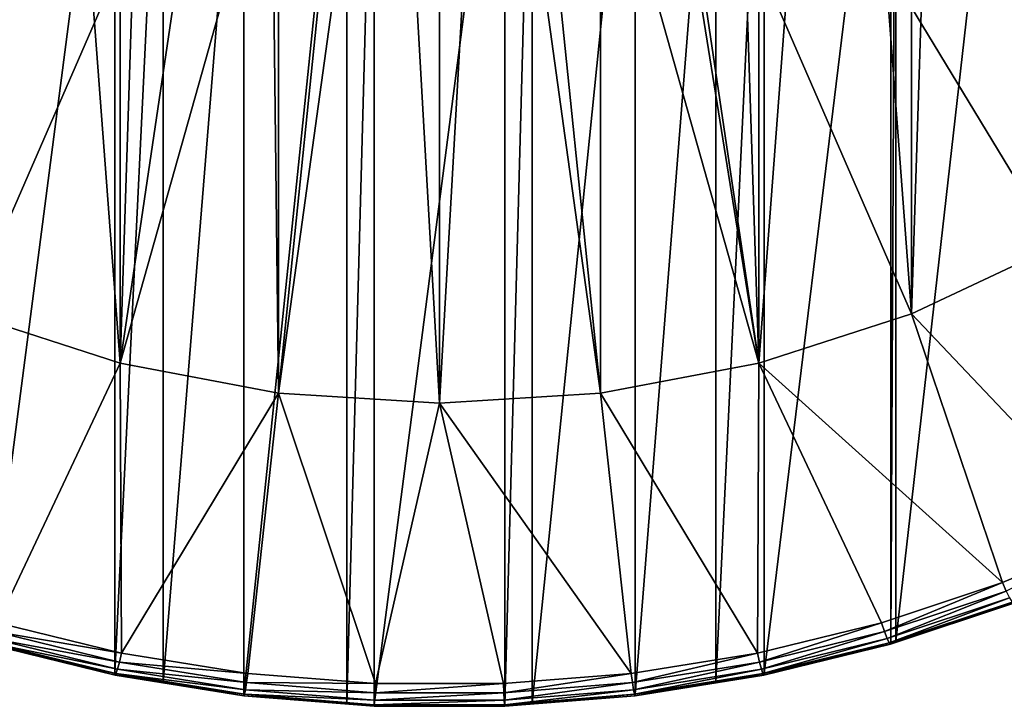
# Model space of a CAD drawing. Extents: x -136 to 136, y -249 to 36.
# Drawn here: x -3 to 3, y -249 to -245 of the extents above; entities that cross this region are included whole.
import ezdxf

# ---------------------------------------------------------------- set-up
doc = ezdxf.new("R2010")
doc.units = 0
doc.layers.add('L3', color=7, linetype='CONTINUOUS')

msp = doc.modelspace()

# ---------------------------------------------------------------- linework, layer by layer
at = {"layer": 'L3', "color": 7}
for points in [[(0, -240.3071, -43.92125), (-5.303301, -245.3509, -42.28245), (-5.95015, -244.6494, -42.51038)], [(0, -240.3071, -43.92125), (-4.565711, -245.966, -42.08256), (-5.303301, -245.3509, -42.28245)], [(-3.75, -246.4844, -41.91413), (-4.565711, -245.966, -42.08256), (0, -240.3071, -43.92125)], [(0, -240.3071, -43.92125), (-2.870126, -246.8971, -41.78005), (-3.75, -246.4844, -41.91413)], [(0, -240.3071, -43.92125), (-1.941143, -247.197, -41.68261), (-2.870126, -246.8971, -41.78005)], [(-0.978947, -247.379, -41.62345), (-1.941143, -247.197, -41.68261), (0, -240.3071, -43.92125)], [(0, -240.3071, -43.92125), (0, -247.44, -41.60363), (-0.978947, -247.379, -41.62345)], [(1.941143, -247.197, -41.68261), (0.978947, -247.379, -41.62345), (0, -240.3071, -43.92125)], [(0, -240.3071, -43.92125), (0.978947, -247.379, -41.62345), (0, -247.44, -41.60363)], [(4.565711, -245.966, -42.08256), (3.75, -246.4844, -41.91413), (0, -240.3071, -43.92125)], [(0, -240.3071, -43.92125), (3.75, -246.4844, -41.91413), (2.870126, -246.8971, -41.78005)], [(0, -240.3071, -43.92125), (2.870126, -246.8971, -41.78005), (1.941143, -247.197, -41.68261)], [(0, -240.3071, -43.92125), (5.95015, -244.6494, -42.51038), (5.303301, -245.3509, -42.28245)], [(0, -240.3071, -43.92125), (5.303301, -245.3509, -42.28245), (4.565711, -245.966, -42.08256)], [(3.75, -246.4844, -41.91413), (3.071928, -240.6339, -22.78582), (3.699127, -240.3318, -22.884)], [(2.870126, -246.8971, -41.78005), (3.071928, -240.6339, -22.78582), (3.75, -246.4844, -41.91413)], [(2.870126, -246.8971, -41.78005), (2.870126, -240.7167, -22.75892), (3.071928, -240.6339, -22.78582)], [(-2.870126, -246.8971, -41.78005), (-2.870126, -240.7167, -22.75892), (-2.417732, -240.8789, -22.70622)], [(2.870126, -246.8971, -41.78005), (2.417732, -240.8789, -22.70622), (2.870126, -240.7167, -22.75892)], [(-2.870126, -246.8971, -41.78005), (-2.417732, -240.8789, -22.70622), (-1.941143, -247.197, -41.68261)], [(-1.941143, -247.197, -41.68261), (-2.417732, -240.8789, -22.70622), (-1.941143, -241.0167, -22.66147)], [(1.941143, -247.197, -41.68261), (2.417732, -240.8789, -22.70622), (2.870126, -246.8971, -41.78005)], [(1.941143, -247.197, -41.68261), (1.941143, -241.0167, -22.66147), (2.417732, -240.8789, -22.70622)], [(-1.941143, -247.197, -41.68261), (-1.941143, -241.0167, -22.66147), (-1.74229, -241.0646, -22.6459)], [(-1.051537, -241.1893, -22.6054), (-1.941143, -247.197, -41.68261), (-1.74229, -241.0646, -22.6459)], [(1.051537, -241.1893, -22.6054), (1.74229, -241.0646, -22.6459), (1.941143, -247.197, -41.68261)], [(1.941143, -247.197, -41.68261), (1.74229, -241.0646, -22.6459), (1.941143, -241.0167, -22.66147)], [(-1.051537, -241.1893, -22.6054), (-0.978947, -247.379, -41.62345), (-1.941143, -247.197, -41.68261)], [(-0.978947, -241.1987, -22.60233), (-0.978947, -247.379, -41.62345), (-1.051537, -241.1893, -22.6054)], [(-0.351542, -241.2519, -22.58504), (-0.978947, -247.379, -41.62345), (-0.978947, -241.1987, -22.60233)], [(0.978947, -241.1987, -22.60233), (0.978947, -247.379, -41.62345), (0.351542, -241.2519, -22.58504)], [(1.051537, -241.1893, -22.6054), (1.941143, -247.197, -41.68261), (0.978947, -241.1987, -22.60233)], [(0.978947, -241.1987, -22.60233), (1.941143, -247.197, -41.68261), (0.978947, -247.379, -41.62345)], [(-0.351542, -241.2519, -22.58504), (0, -247.44, -41.60363), (-0.978947, -247.379, -41.62345)], [(0, -241.2597, -22.58249), (0, -247.44, -41.60363), (-0.351542, -241.2519, -22.58504)], [(0.351542, -241.2519, -22.58504), (0.978947, -247.379, -41.62345), (0, -247.44, -41.60363)], [(0.351542, -241.2519, -22.58504), (0, -247.44, -41.60363), (0, -241.2597, -22.58249)], [(2.774539, -242.7679, -22.09245), (2.774539, -248.8864, -40.92338), (3.497183, -242.5274, -22.17063)], [(3.497183, -242.5274, -22.17063), (2.774539, -248.8864, -40.92338), (3.497183, -248.6459, -41.00154)], [(2.774539, -242.7679, -22.09245), (2.774539, -248.8864, -40.92338), (3.497183, -242.5274, -22.17063)], [(3.497183, -242.5274, -22.17063), (2.774539, -248.8864, -40.92338), (3.497183, -248.6459, -41.00154)], [(-2.745802, -242.7762, -22.08976), (-2.745802, -248.8947, -40.92068), (-1.975161, -242.9644, -22.02862)], [(-2.745802, -242.7762, -22.08976), (-2.745802, -248.8947, -40.92068), (-1.975161, -242.9644, -22.02862)], [(1.975161, -242.9644, -22.02862), (1.975161, -249.0829, -40.85954), (2.745802, -242.7762, -22.08976)], [(2.745802, -242.7762, -22.08976), (1.975161, -249.0829, -40.85954), (2.745802, -248.8947, -40.92068)], [(1.975161, -242.9644, -22.02862), (1.975161, -249.0829, -40.85954), (2.745802, -242.7762, -22.08976)], [(2.745802, -242.7762, -22.08976), (1.975161, -249.0829, -40.85954), (2.745802, -248.8947, -40.92068)], [(2.745802, -242.7762, -22.08976), (2.745802, -248.8947, -40.92068), (2.774539, -242.7679, -22.09245)], [(2.774539, -242.7679, -22.09245), (2.745802, -248.8947, -40.92068), (2.774539, -248.8864, -40.92338)], [(2.745802, -242.7762, -22.08976), (2.745802, -248.8947, -40.92068), (2.774539, -242.7679, -22.09245)], [(2.774539, -242.7679, -22.09245), (2.745802, -248.8947, -40.92068), (2.774539, -248.8864, -40.92338)], [(-1.975161, -242.9644, -22.02862), (-2.745802, -248.8947, -40.92068), (-1.975161, -249.0829, -40.85954)], [(-1.975161, -242.9644, -22.02862), (-2.745802, -248.8947, -40.92068), (-1.975161, -249.0829, -40.85954)], [(-1.975161, -242.9644, -22.02862), (-1.975161, -249.0829, -40.85954), (-1.680458, -243.0193, -22.01077)], [(-1.975161, -242.9644, -22.02862), (-1.975161, -249.0829, -40.85954), (-1.680458, -243.0193, -22.01077)], [(1.680458, -243.0193, -22.01077), (1.680458, -249.1379, -40.84168), (1.975161, -242.9644, -22.02862)], [(1.975161, -242.9644, -22.02862), (1.680458, -249.1379, -40.84168), (1.975161, -249.0829, -40.85954)], [(1.680458, -243.0193, -22.01077), (1.680458, -249.1379, -40.84168), (1.975161, -242.9644, -22.02862)], [(1.975161, -242.9644, -22.02862), (1.680458, -249.1379, -40.84168), (1.975161, -249.0829, -40.85954)], [(-1.680458, -243.0193, -22.01077), (-1.975161, -249.0829, -40.85954), (-1.680458, -249.1379, -40.84168)], [(-1.680458, -243.0193, -22.01077), (-1.975161, -249.0829, -40.85954), (-1.680458, -249.1379, -40.84168)], [(-1.680458, -243.0193, -22.01077), (-1.680458, -249.1379, -40.84168), (-1.190666, -243.0906, -21.98761)], [(-1.680458, -243.0193, -22.01077), (-1.680458, -249.1379, -40.84168), (-1.190666, -243.0906, -21.98761)], [(1.190666, -243.0906, -21.98761), (1.190666, -249.2091, -40.81854), (1.680458, -243.0193, -22.01077)], [(1.680458, -243.0193, -22.01077), (1.190666, -249.2091, -40.81854), (1.680458, -249.1379, -40.84168)], [(1.190666, -243.0906, -21.98761), (1.190666, -249.2091, -40.81854), (1.680458, -243.0193, -22.01077)], [(1.680458, -243.0193, -22.01077), (1.190666, -249.2091, -40.81854), (1.680458, -249.1379, -40.84168)], [(-1.190666, -243.0906, -21.98761), (-1.680458, -249.1379, -40.84168), (-1.190666, -249.2091, -40.81854)], [(-1.190666, -243.0906, -21.98761), (-1.680458, -249.1379, -40.84168), (-1.190666, -249.2091, -40.81854)], [(-1.190666, -243.0906, -21.98761), (-1.190666, -249.2091, -40.81854), (-0.562786, -243.146, -21.96962)], [(-1.190666, -243.0906, -21.98761), (-1.190666, -249.2091, -40.81854), (-0.562786, -243.146, -21.96962)], [(0.562786, -243.146, -21.96962), (0.562786, -249.2645, -40.80053), (1.190666, -243.0906, -21.98761)], [(1.190666, -243.0906, -21.98761), (0.562786, -249.2645, -40.80053), (1.190666, -249.2091, -40.81854)], [(0.562786, -243.146, -21.96962), (0.562786, -249.2645, -40.80053), (1.190666, -243.0906, -21.98761)], [(1.190666, -243.0906, -21.98761), (0.562786, -249.2645, -40.80053), (1.190666, -249.2091, -40.81854)], [(-0.562786, -243.146, -21.96962), (-1.190666, -249.2091, -40.81854), (-0.562786, -249.2645, -40.80053)], [(-0.562786, -243.146, -21.96962), (-1.190666, -249.2091, -40.81854), (-0.562786, -249.2645, -40.80053)], [(-0.562786, -243.146, -21.96962), (-0.562786, -249.2645, -40.80053), (-0.397819, -243.1539, -21.96705)], [(-0.562786, -243.146, -21.96962), (-0.562786, -249.2645, -40.80053), (-0.397819, -243.1539, -21.96705)], [(-0.397819, -243.1539, -21.96705), (-0.562786, -249.2645, -40.80053), (-0.397819, -249.2724, -40.79796)], [(-0.397819, -243.1539, -21.96705), (-0.562786, -249.2645, -40.80053), (-0.397819, -249.2724, -40.79796)], [(-0.397819, -243.1539, -21.96705), (-0.397819, -249.2724, -40.79796), (0.397819, -243.1539, -21.96705)], [(0.397819, -243.1539, -21.96705), (-0.397819, -249.2724, -40.79796), (0.397819, -249.2724, -40.79796)], [(-0.397819, -243.1539, -21.96705), (-0.397819, -249.2724, -40.79796), (0.397819, -243.1539, -21.96705)], [(0.397819, -243.1539, -21.96705), (-0.397819, -249.2724, -40.79796), (0.397819, -249.2724, -40.79796)], [(0.397819, -243.1539, -21.96705), (0.397819, -249.2724, -40.79796), (0.562786, -243.146, -21.96962)], [(0.562786, -243.146, -21.96962), (0.397819, -249.2724, -40.79796), (0.562786, -249.2645, -40.80053)], [(0.397819, -243.1539, -21.96705), (0.397819, -249.2724, -40.79796), (0.562786, -243.146, -21.96962)], [(0.562786, -243.146, -21.96962), (0.397819, -249.2724, -40.79796), (0.562786, -249.2645, -40.80053)], [(3.75, -246.4844, -41.91413), (4.135107, -248.2295, -41.34711), (2.870126, -246.8971, -41.78005)], [(3.75, -246.4844, -41.91413), (4.135107, -248.2295, -41.34711), (2.870126, -246.8971, -41.78005)], [(-1.941143, -247.197, -41.68261), (-2.687996, -248.7744, -41.17005), (-2.870126, -246.8971, -41.78005)], [(-1.941143, -247.197, -41.68261), (-2.687996, -248.7744, -41.17005), (-2.870126, -246.8971, -41.78005)], [(2.870126, -246.8971, -41.78005), (3.423558, -248.5308, -41.24921), (1.941143, -247.197, -41.68261)], [(2.870126, -246.8971, -41.78005), (3.423558, -248.5308, -41.24921), (1.941143, -247.197, -41.68261)], [(2.870126, -246.8971, -41.78005), (4.135107, -248.2295, -41.34711), (3.423558, -248.5308, -41.24921)], [(2.870126, -246.8971, -41.78005), (4.135107, -248.2295, -41.34711), (3.423558, -248.5308, -41.24921)], [(-1.941143, -247.197, -41.68261), (-1.933579, -248.9587, -41.1102), (-2.687996, -248.7744, -41.17005)], [(-1.941143, -247.197, -41.68261), (-1.933579, -248.9587, -41.1102), (-2.687996, -248.7744, -41.17005)], [(-0.978947, -247.379, -41.62345), (-1.933579, -248.9587, -41.1102), (-1.941143, -247.197, -41.68261)], [(-0.978947, -247.379, -41.62345), (-1.933579, -248.9587, -41.1102), (-1.941143, -247.197, -41.68261)], [(1.941143, -247.197, -41.68261), (1.933579, -248.9587, -41.1102), (0.978947, -247.379, -41.62345)], [(1.941143, -247.197, -41.68261), (1.933579, -248.9587, -41.1102), (0.978947, -247.379, -41.62345)], [(1.941143, -247.197, -41.68261), (2.687996, -248.7744, -41.17005), (1.933579, -248.9587, -41.1102)], [(1.941143, -247.197, -41.68261), (2.687996, -248.7744, -41.17005), (1.933579, -248.9587, -41.1102)], [(1.941143, -247.197, -41.68261), (3.423558, -248.5308, -41.24921), (2.687996, -248.7744, -41.17005)], [(1.941143, -247.197, -41.68261), (3.423558, -248.5308, -41.24921), (2.687996, -248.7744, -41.17005)], [(-0.978947, -247.379, -41.62345), (-1.165599, -249.0822, -41.07007), (-1.933579, -248.9587, -41.1102)], [(-0.978947, -247.379, -41.62345), (-1.165599, -249.0822, -41.07007), (-1.933579, -248.9587, -41.1102)], [(-0.978947, -247.379, -41.62345), (-0.389444, -249.1442, -41.04992), (-1.165599, -249.0822, -41.07007)], [(-0.978947, -247.379, -41.62345), (-0.389444, -249.1442, -41.04992), (-1.165599, -249.0822, -41.07007)], [(0, -247.44, -41.60363), (-0.389444, -249.1442, -41.04992), (-0.978947, -247.379, -41.62345)], [(0, -247.44, -41.60363), (-0.389444, -249.1442, -41.04992), (-0.978947, -247.379, -41.62345)], [(0.978947, -247.379, -41.62345), (1.165599, -249.0822, -41.07007), (0, -247.44, -41.60363)], [(0.978947, -247.379, -41.62345), (1.165599, -249.0822, -41.07007), (0, -247.44, -41.60363)], [(0.978947, -247.379, -41.62345), (1.933579, -248.9587, -41.1102), (1.165599, -249.0822, -41.07007)], [(0.978947, -247.379, -41.62345), (1.933579, -248.9587, -41.1102), (1.165599, -249.0822, -41.07007)], [(0, -247.44, -41.60363), (0.389444, -249.1442, -41.04992), (-0.389444, -249.1442, -41.04992)], [(0, -247.44, -41.60363), (0.389444, -249.1442, -41.04992), (-0.389444, -249.1442, -41.04992)], [(0, -247.44, -41.60363), (1.165599, -249.0822, -41.07007), (0.389444, -249.1442, -41.04992)], [(1.165599, -249.0822, -41.07007), (0.389444, -249.1442, -41.04992), (0, -247.44, -41.60363)], [(3.423558, -248.5308, -41.24921), (4.135107, -248.2295, -41.34711), (3.44631, -248.5825, -41.22215)], [(3.423558, -248.5308, -41.24921), (4.135107, -248.2295, -41.34711), (3.44631, -248.5825, -41.22215)], [(3.423558, -248.5308, -41.24921), (2.705859, -248.8277, -41.14247), (2.687996, -248.7744, -41.17005)], [(3.423558, -248.5308, -41.24921), (2.705859, -248.8277, -41.14247), (2.687996, -248.7744, -41.17005)], [(3.44631, -248.5825, -41.22215), (2.705859, -248.8277, -41.14247), (3.423558, -248.5308, -41.24921)], [(3.44631, -248.5825, -41.22215), (2.705859, -248.8277, -41.14247), (3.423558, -248.5308, -41.24921)], [(3.44631, -248.5825, -41.22215), (2.721973, -248.8697, -41.09896), (2.705859, -248.8277, -41.14247)], [(3.44631, -248.5825, -41.22215), (2.721973, -248.8697, -41.09896), (2.705859, -248.8277, -41.14247)], [(3.466834, -248.623, -41.17911), (2.721973, -248.8697, -41.09896), (3.44631, -248.5825, -41.22215)], [(3.466834, -248.623, -41.17911), (2.721973, -248.8697, -41.09896), (3.44631, -248.5825, -41.22215)], [(3.466834, -248.623, -41.17911), (2.734762, -248.8963, -41.04378), (2.721973, -248.8697, -41.09896)], [(3.466834, -248.623, -41.17911), (2.734762, -248.8963, -41.04378), (2.721973, -248.8697, -41.09896)], [(3.483122, -248.6484, -41.12432), (2.734762, -248.8963, -41.04378), (3.466834, -248.623, -41.17911)], [(3.483122, -248.6484, -41.12432), (2.734762, -248.8963, -41.04378), (3.466834, -248.623, -41.17911)], [(3.483122, -248.6484, -41.12432), (2.742973, -248.9049, -40.98236), (2.734762, -248.8963, -41.04378)], [(3.483122, -248.6484, -41.12432), (2.742973, -248.9049, -40.98236), (2.734762, -248.8963, -41.04378)], [(3.49358, -248.6563, -41.06312), (2.742973, -248.9049, -40.98236), (3.483122, -248.6484, -41.12432)], [(3.49358, -248.6563, -41.06312), (2.742973, -248.9049, -40.98236), (3.483122, -248.6484, -41.12432)], [(3.49358, -248.6563, -41.06312), (2.774539, -248.8864, -40.92338), (2.742973, -248.9049, -40.98236)], [(3.49358, -248.6563, -41.06312), (2.774539, -248.8864, -40.92338), (2.742973, -248.9049, -40.98236)], [(3.497183, -248.6459, -41.00154), (2.774539, -248.8864, -40.92338), (3.49358, -248.6563, -41.06312)], [(3.497183, -248.6459, -41.00154), (2.774539, -248.8864, -40.92338), (3.49358, -248.6563, -41.06312)], [(-2.687996, -248.7744, -41.17005), (-1.933579, -248.9587, -41.1102), (-2.705859, -248.8277, -41.14247)], [(-2.687996, -248.7744, -41.17005), (-1.933579, -248.9587, -41.1102), (-2.705859, -248.8277, -41.14247)], [(1.933579, -248.9587, -41.1102), (2.687996, -248.7744, -41.17005), (1.946428, -249.0131, -41.08221)], [(1.933579, -248.9587, -41.1102), (2.687996, -248.7744, -41.17005), (1.946428, -249.0131, -41.08221)], [(1.946428, -249.0131, -41.08221), (2.687996, -248.7744, -41.17005), (2.705859, -248.8277, -41.14247)], [(1.946428, -249.0131, -41.08221), (2.687996, -248.7744, -41.17005), (2.705859, -248.8277, -41.14247)], [(-2.705859, -248.8277, -41.14247), (-1.946428, -249.0131, -41.08221), (-2.721973, -248.8697, -41.09896)], [(-2.705859, -248.8277, -41.14247), (-1.946428, -249.0131, -41.08221), (-2.721973, -248.8697, -41.09896)], [(-2.705859, -248.8277, -41.14247), (-1.933579, -248.9587, -41.1102), (-1.946428, -249.0131, -41.08221)], [(-2.705859, -248.8277, -41.14247), (-1.933579, -248.9587, -41.1102), (-1.946428, -249.0131, -41.08221)], [(1.946428, -249.0131, -41.08221), (2.705859, -248.8277, -41.14247), (1.95802, -249.0562, -41.03834)], [(1.946428, -249.0131, -41.08221), (2.705859, -248.8277, -41.14247), (1.95802, -249.0562, -41.03834)], [(1.95802, -249.0562, -41.03834), (2.705859, -248.8277, -41.14247), (2.721973, -248.8697, -41.09896)], [(1.95802, -249.0562, -41.03834), (2.705859, -248.8277, -41.14247), (2.721973, -248.8697, -41.09896)], [(-2.742973, -248.9049, -40.98236), (-1.973126, -249.0929, -40.92128), (-2.745802, -248.8947, -40.92068)], [(-2.745802, -248.8947, -40.92068), (-1.973126, -249.0929, -40.92128), (-1.975161, -249.0829, -40.85954)], [(-2.742973, -248.9049, -40.98236), (-1.973126, -249.0929, -40.92128), (-2.745802, -248.8947, -40.92068)], [(-2.745802, -248.8947, -40.92068), (-1.973126, -249.0929, -40.92128), (-1.975161, -249.0829, -40.85954)], [(-2.734762, -248.8963, -41.04378), (-1.96722, -249.0837, -40.98288), (-2.742973, -248.9049, -40.98236)], [(-2.734762, -248.8963, -41.04378), (-1.96722, -249.0837, -40.98288), (-2.742973, -248.9049, -40.98236)], [(-2.742973, -248.9049, -40.98236), (-1.96722, -249.0837, -40.98288), (-1.973126, -249.0929, -40.92128)], [(-2.742973, -248.9049, -40.98236), (-1.96722, -249.0837, -40.98288), (-1.973126, -249.0929, -40.92128)], [(-2.721973, -248.8697, -41.09896), (-1.95802, -249.0562, -41.03834), (-2.734762, -248.8963, -41.04378)], [(-2.721973, -248.8697, -41.09896), (-1.95802, -249.0562, -41.03834), (-2.734762, -248.8963, -41.04378)], [(-2.734762, -248.8963, -41.04378), (-1.95802, -249.0562, -41.03834), (-1.96722, -249.0837, -40.98288)], [(-2.734762, -248.8963, -41.04378), (-1.95802, -249.0562, -41.03834), (-1.96722, -249.0837, -40.98288)], [(-2.721973, -248.8697, -41.09896), (-1.946428, -249.0131, -41.08221), (-1.95802, -249.0562, -41.03834)], [(-2.721973, -248.8697, -41.09896), (-1.946428, -249.0131, -41.08221), (-1.95802, -249.0562, -41.03834)], [(1.95802, -249.0562, -41.03834), (2.721973, -248.8697, -41.09896), (1.96722, -249.0837, -40.98288)], [(1.95802, -249.0562, -41.03834), (2.721973, -248.8697, -41.09896), (1.96722, -249.0837, -40.98288)], [(1.96722, -249.0837, -40.98288), (2.721973, -248.8697, -41.09896), (2.734762, -248.8963, -41.04378)], [(1.96722, -249.0837, -40.98288), (2.721973, -248.8697, -41.09896), (2.734762, -248.8963, -41.04378)], [(1.96722, -249.0837, -40.98288), (2.734762, -248.8963, -41.04378), (1.973126, -249.0929, -40.92128)], [(1.96722, -249.0837, -40.98288), (2.734762, -248.8963, -41.04378), (1.973126, -249.0929, -40.92128)], [(1.973126, -249.0929, -40.92128), (2.734762, -248.8963, -41.04378), (2.742973, -248.9049, -40.98236)], [(1.973126, -249.0929, -40.92128), (2.734762, -248.8963, -41.04378), (2.742973, -248.9049, -40.98236)], [(1.973126, -249.0929, -40.92128), (2.742973, -248.9049, -40.98236), (1.975161, -249.0829, -40.85954)], [(1.973126, -249.0929, -40.92128), (2.742973, -248.9049, -40.98236), (1.975161, -249.0829, -40.85954)], [(1.975161, -249.0829, -40.85954), (2.742973, -248.9049, -40.98236), (2.745802, -248.8947, -40.92068)], [(1.975161, -249.0829, -40.85954), (2.742973, -248.9049, -40.98236), (2.745802, -248.8947, -40.92068)], [(2.774539, -248.8864, -40.92338), (2.745802, -248.8947, -40.92068), (2.742973, -248.9049, -40.98236)], [(2.774539, -248.8864, -40.92338), (2.745802, -248.8947, -40.92068), (2.742973, -248.9049, -40.98236)], [(-1.933579, -248.9587, -41.1102), (-1.165599, -249.0822, -41.07007), (-1.946428, -249.0131, -41.08221)], [(-1.933579, -248.9587, -41.1102), (-1.165599, -249.0822, -41.07007), (-1.946428, -249.0131, -41.08221)], [(1.933579, -248.9587, -41.1102), (1.173345, -249.1375, -41.0418), (1.165599, -249.0822, -41.07007)], [(1.933579, -248.9587, -41.1102), (1.173345, -249.1375, -41.0418), (1.165599, -249.0822, -41.07007)], [(1.946428, -249.0131, -41.08221), (1.173345, -249.1375, -41.0418), (1.933579, -248.9587, -41.1102)], [(1.946428, -249.0131, -41.08221), (1.173345, -249.1375, -41.0418), (1.933579, -248.9587, -41.1102)], [(-1.946428, -249.0131, -41.08221), (-1.173345, -249.1375, -41.0418), (-1.95802, -249.0562, -41.03834)], [(-1.946428, -249.0131, -41.08221), (-1.173345, -249.1375, -41.0418), (-1.95802, -249.0562, -41.03834)], [(-1.946428, -249.0131, -41.08221), (-1.165599, -249.0822, -41.07007), (-1.173345, -249.1375, -41.0418)], [(-1.946428, -249.0131, -41.08221), (-1.165599, -249.0822, -41.07007), (-1.173345, -249.1375, -41.0418)], [(1.946428, -249.0131, -41.08221), (1.180333, -249.1813, -40.99769), (1.173345, -249.1375, -41.0418)], [(1.946428, -249.0131, -41.08221), (1.180333, -249.1813, -40.99769), (1.173345, -249.1375, -41.0418)], [(1.95802, -249.0562, -41.03834), (1.180333, -249.1813, -40.99769), (1.946428, -249.0131, -41.08221)], [(1.95802, -249.0562, -41.03834), (1.180333, -249.1813, -40.99769), (1.946428, -249.0131, -41.08221)], [(-1.680458, -249.1379, -40.84168), (-1.975161, -249.0829, -40.85954), (-1.973126, -249.0929, -40.92128)], [(-1.680458, -249.1379, -40.84168), (-1.975161, -249.0829, -40.85954), (-1.973126, -249.0929, -40.92128)], [(-1.96722, -249.0837, -40.98288), (-1.185878, -249.2094, -40.94205), (-1.973126, -249.0929, -40.92128)], [(-1.96722, -249.0837, -40.98288), (-1.185878, -249.2094, -40.94205), (-1.973126, -249.0929, -40.92128)], [(-1.95802, -249.0562, -41.03834), (-1.180333, -249.1813, -40.99769), (-1.96722, -249.0837, -40.98288)], [(-1.95802, -249.0562, -41.03834), (-1.180333, -249.1813, -40.99769), (-1.96722, -249.0837, -40.98288)], [(-1.96722, -249.0837, -40.98288), (-1.180333, -249.1813, -40.99769), (-1.185878, -249.2094, -40.94205)], [(-1.96722, -249.0837, -40.98288), (-1.180333, -249.1813, -40.99769), (-1.185878, -249.2094, -40.94205)], [(-1.95802, -249.0562, -41.03834), (-1.173345, -249.1375, -41.0418), (-1.180333, -249.1813, -40.99769)], [(-1.95802, -249.0562, -41.03834), (-1.173345, -249.1375, -41.0418), (-1.180333, -249.1813, -40.99769)], [(-0.389444, -249.1442, -41.04992), (-1.173345, -249.1375, -41.0418), (-1.165599, -249.0822, -41.07007)], [(-0.389444, -249.1442, -41.04992), (-1.173345, -249.1375, -41.0418), (-1.165599, -249.0822, -41.07007)], [(0.389444, -249.1442, -41.04992), (1.165599, -249.0822, -41.07007), (0.392032, -249.1999, -41.02153)], [(0.389444, -249.1442, -41.04992), (1.165599, -249.0822, -41.07007), (0.392032, -249.1999, -41.02153)], [(0.392032, -249.1999, -41.02153), (1.165599, -249.0822, -41.07007), (1.173345, -249.1375, -41.0418)], [(0.392032, -249.1999, -41.02153), (1.165599, -249.0822, -41.07007), (1.173345, -249.1375, -41.0418)], [(1.95802, -249.0562, -41.03834), (1.185878, -249.2094, -40.94205), (1.180333, -249.1813, -40.99769)], [(1.95802, -249.0562, -41.03834), (1.185878, -249.2094, -40.94205), (1.180333, -249.1813, -40.99769)], [(1.96722, -249.0837, -40.98288), (1.185878, -249.2094, -40.94205), (1.95802, -249.0562, -41.03834)], [(1.96722, -249.0837, -40.98288), (1.185878, -249.2094, -40.94205), (1.95802, -249.0562, -41.03834)], [(1.96722, -249.0837, -40.98288), (1.189439, -249.219, -40.88032), (1.185878, -249.2094, -40.94205)], [(1.96722, -249.0837, -40.98288), (1.189439, -249.219, -40.88032), (1.185878, -249.2094, -40.94205)], [(1.973126, -249.0929, -40.92128), (1.189439, -249.219, -40.88032), (1.96722, -249.0837, -40.98288)], [(1.973126, -249.0929, -40.92128), (1.189439, -249.219, -40.88032), (1.96722, -249.0837, -40.98288)], [(1.975161, -249.0829, -40.85954), (1.680458, -249.1379, -40.84168), (1.973126, -249.0929, -40.92128)], [(1.975161, -249.0829, -40.85954), (1.680458, -249.1379, -40.84168), (1.973126, -249.0929, -40.92128)], [(-1.973126, -249.0929, -40.92128), (-1.185878, -249.2094, -40.94205), (-1.189439, -249.219, -40.88032)], [(-1.973126, -249.0929, -40.92128), (-1.189439, -249.219, -40.88032), (-1.680458, -249.1379, -40.84168)], [(-1.973126, -249.0929, -40.92128), (-1.185878, -249.2094, -40.94205), (-1.189439, -249.219, -40.88032)], [(-1.973126, -249.0929, -40.92128), (-1.189439, -249.219, -40.88032), (-1.680458, -249.1379, -40.84168)], [(-1.680458, -249.1379, -40.84168), (-1.189439, -249.219, -40.88032), (-1.190666, -249.2091, -40.81854)], [(-1.680458, -249.1379, -40.84168), (-1.189439, -249.219, -40.88032), (-1.190666, -249.2091, -40.81854)], [(-0.392032, -249.1999, -41.02153), (-1.180333, -249.1813, -40.99769), (-1.173345, -249.1375, -41.0418)], [(-0.392032, -249.1999, -41.02153), (-1.180333, -249.1813, -40.99769), (-1.173345, -249.1375, -41.0418)], [(-0.392032, -249.1999, -41.02153), (-1.173345, -249.1375, -41.0418), (-0.389444, -249.1442, -41.04992)], [(-0.392032, -249.1999, -41.02153), (-1.173345, -249.1375, -41.0418), (-0.389444, -249.1442, -41.04992)], [(-0.389444, -249.1442, -41.04992), (0.389444, -249.1442, -41.04992), (-0.392032, -249.1999, -41.02153)], [(-0.392032, -249.1999, -41.02153), (0.389444, -249.1442, -41.04992), (0.392032, -249.1999, -41.02153)], [(-0.389444, -249.1442, -41.04992), (0.389444, -249.1442, -41.04992), (-0.392032, -249.1999, -41.02153)], [(-0.392032, -249.1999, -41.02153), (0.389444, -249.1442, -41.04992), (0.392032, -249.1999, -41.02153)], [(0.392032, -249.1999, -41.02153), (1.173345, -249.1375, -41.0418), (0.394366, -249.2441, -40.97729)], [(0.392032, -249.1999, -41.02153), (1.173345, -249.1375, -41.0418), (0.394366, -249.2441, -40.97729)], [(0.394366, -249.2441, -40.97729), (1.173345, -249.1375, -41.0418), (1.180333, -249.1813, -40.99769)], [(0.394366, -249.2441, -40.97729), (1.173345, -249.1375, -41.0418), (1.180333, -249.1813, -40.99769)], [(1.973126, -249.0929, -40.92128), (1.680458, -249.1379, -40.84168), (1.189439, -249.219, -40.88032)], [(1.973126, -249.0929, -40.92128), (1.680458, -249.1379, -40.84168), (1.189439, -249.219, -40.88032)], [(1.680458, -249.1379, -40.84168), (1.190666, -249.2091, -40.81854), (1.189439, -249.219, -40.88032)], [(1.680458, -249.1379, -40.84168), (1.190666, -249.2091, -40.81854), (1.189439, -249.219, -40.88032)], [(-0.562786, -249.2645, -40.80053), (-1.190666, -249.2091, -40.81854), (-1.189439, -249.219, -40.88032)], [(-0.562786, -249.2645, -40.80053), (-1.190666, -249.2091, -40.81854), (-1.189439, -249.219, -40.88032)], [(-0.396219, -249.2725, -40.92156), (-1.189439, -249.219, -40.88032), (-1.185878, -249.2094, -40.94205)], [(-0.396219, -249.2725, -40.92156), (-1.189439, -249.219, -40.88032), (-1.185878, -249.2094, -40.94205)], [(-0.394366, -249.2441, -40.97729), (-1.185878, -249.2094, -40.94205), (-1.180333, -249.1813, -40.99769)], [(-0.394366, -249.2441, -40.97729), (-1.185878, -249.2094, -40.94205), (-1.180333, -249.1813, -40.99769)], [(-0.396219, -249.2725, -40.92156), (-1.185878, -249.2094, -40.94205), (-0.394366, -249.2441, -40.97729)], [(-0.396219, -249.2725, -40.92156), (-1.185878, -249.2094, -40.94205), (-0.394366, -249.2441, -40.97729)], [(-0.394366, -249.2441, -40.97729), (-1.180333, -249.1813, -40.99769), (-0.392032, -249.1999, -41.02153)], [(-0.394366, -249.2441, -40.97729), (-1.180333, -249.1813, -40.99769), (-0.392032, -249.1999, -41.02153)], [(-0.392032, -249.1999, -41.02153), (0.392032, -249.1999, -41.02153), (-0.394366, -249.2441, -40.97729)], [(-0.394366, -249.2441, -40.97729), (0.392032, -249.1999, -41.02153), (0.394366, -249.2441, -40.97729)], [(-0.392032, -249.1999, -41.02153), (0.392032, -249.1999, -41.02153), (-0.394366, -249.2441, -40.97729)], [(-0.394366, -249.2441, -40.97729), (0.392032, -249.1999, -41.02153), (0.394366, -249.2441, -40.97729)], [(0.394366, -249.2441, -40.97729), (1.180333, -249.1813, -40.99769), (0.396219, -249.2725, -40.92156)], [(0.394366, -249.2441, -40.97729), (1.180333, -249.1813, -40.99769), (0.396219, -249.2725, -40.92156)], [(0.396219, -249.2725, -40.92156), (1.180333, -249.1813, -40.99769), (1.185878, -249.2094, -40.94205)], [(0.396219, -249.2725, -40.92156), (1.180333, -249.1813, -40.99769), (1.185878, -249.2094, -40.94205)], [(0.396219, -249.2725, -40.92156), (1.185878, -249.2094, -40.94205), (0.397409, -249.2822, -40.85977)], [(0.396219, -249.2725, -40.92156), (1.185878, -249.2094, -40.94205), (0.397409, -249.2822, -40.85977)], [(1.189439, -249.219, -40.88032), (1.190666, -249.2091, -40.81854), (0.397409, -249.2822, -40.85977)], [(0.397409, -249.2822, -40.85977), (1.190666, -249.2091, -40.81854), (0.562786, -249.2645, -40.80053)], [(1.189439, -249.219, -40.88032), (1.190666, -249.2091, -40.81854), (0.397409, -249.2822, -40.85977)], [(0.397409, -249.2822, -40.85977), (1.190666, -249.2091, -40.81854), (0.562786, -249.2645, -40.80053)], [(0.397409, -249.2822, -40.85977), (1.185878, -249.2094, -40.94205), (1.189439, -249.219, -40.88032)], [(0.397409, -249.2822, -40.85977), (1.185878, -249.2094, -40.94205), (1.189439, -249.219, -40.88032)], [(-0.397409, -249.2822, -40.85977), (-0.562786, -249.2645, -40.80053), (-1.189439, -249.219, -40.88032)], [(-0.397409, -249.2822, -40.85977), (-1.189439, -249.219, -40.88032), (-0.396219, -249.2725, -40.92156)], [(-0.397409, -249.2822, -40.85977), (-0.562786, -249.2645, -40.80053), (-1.189439, -249.219, -40.88032)], [(-0.397409, -249.2822, -40.85977), (-1.189439, -249.219, -40.88032), (-0.396219, -249.2725, -40.92156)], [(-0.397819, -249.2724, -40.79796), (-0.562786, -249.2645, -40.80053), (-0.397409, -249.2822, -40.85977)], [(-0.397819, -249.2724, -40.79796), (-0.562786, -249.2645, -40.80053), (-0.397409, -249.2822, -40.85977)], [(-0.394366, -249.2441, -40.97729), (0.394366, -249.2441, -40.97729), (-0.396219, -249.2725, -40.92156)], [(-0.396219, -249.2725, -40.92156), (0.394366, -249.2441, -40.97729), (0.396219, -249.2725, -40.92156)], [(-0.394366, -249.2441, -40.97729), (0.394366, -249.2441, -40.97729), (-0.396219, -249.2725, -40.92156)], [(-0.396219, -249.2725, -40.92156), (0.394366, -249.2441, -40.97729), (0.396219, -249.2725, -40.92156)], [(0.397409, -249.2822, -40.85977), (0.562786, -249.2645, -40.80053), (0.397819, -249.2724, -40.79796)], [(0.397409, -249.2822, -40.85977), (0.562786, -249.2645, -40.80053), (0.397819, -249.2724, -40.79796)], [(-0.397409, -249.2822, -40.85977), (0.397409, -249.2822, -40.85977), (-0.397819, -249.2724, -40.79796)], [(-0.397819, -249.2724, -40.79796), (0.397409, -249.2822, -40.85977), (0.397819, -249.2724, -40.79796)], [(-0.397409, -249.2822, -40.85977), (0.397409, -249.2822, -40.85977), (-0.397819, -249.2724, -40.79796)], [(-0.397819, -249.2724, -40.79796), (0.397409, -249.2822, -40.85977), (0.397819, -249.2724, -40.79796)], [(-0.396219, -249.2725, -40.92156), (0.396219, -249.2725, -40.92156), (-0.397409, -249.2822, -40.85977)], [(-0.397409, -249.2822, -40.85977), (0.396219, -249.2725, -40.92156), (0.397409, -249.2822, -40.85977)], [(-0.396219, -249.2725, -40.92156), (0.396219, -249.2725, -40.92156), (-0.397409, -249.2822, -40.85977)], [(-0.397409, -249.2822, -40.85977), (0.396219, -249.2725, -40.92156), (0.397409, -249.2822, -40.85977)]]:
    msp.add_3dface(points, dxfattribs=at)

doc.saveas('drawing.dxf')
